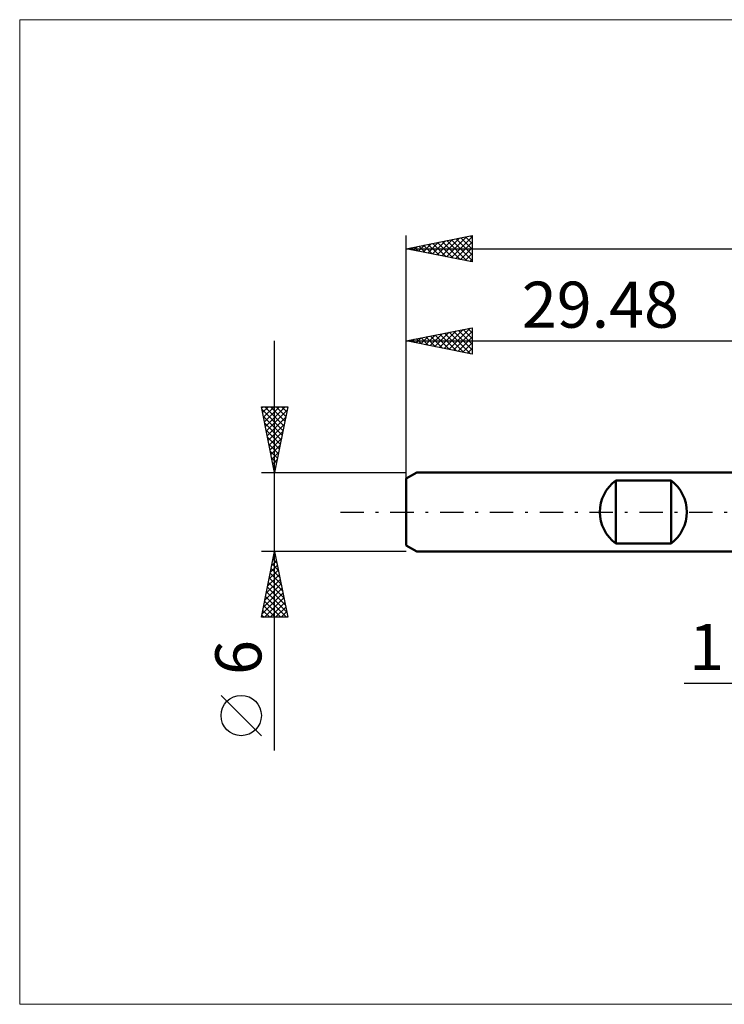
# Model space of a CAD drawing. Units: millimetres. Extents: x -59 to 72, y -37 to 37.
# Drawn here: x -59 to -5, y -37 to 37 of the extents above; entities that cross this region are included whole.
import ezdxf
from ezdxf.enums import TextEntityAlignment as Align

# ---------------------------------------------------------------- set-up
doc = ezdxf.new("R2010")
doc.units = ezdxf.units.MM
doc.header["$LTSCALE"] = 4.45
doc.linetypes.add('LONGDASH_DASH', pattern=[0.85, 0.4, -0.2, 0.05, -0.2])
for name, color, linetype in [('2', 7, 'CONTINUOUS'), ('INFTOTAL', 9, 'CONTINUOUS'), ('SK1', 4, 'CONTINUOUS'), ('SK2', 7, 'CONTINUOUS'), ('SK4', 2, 'LONGDASH_DASH')]:
    doc.layers.add(name, color=color, linetype=linetype)
doc.styles.get("Standard").update_dxf_attribs({"font": 'Monospac821 BT'})

msp = doc.modelspace()

# ---------------------------------------------------------------- linework, layer by layer
at = {"layer": '2', "color": 7, "linetype": 'CONTINUOUS', "lineweight": 25}
msp.add_line((-8.369, -13), (11, -13), dxfattribs=at)
at = {"layer": 'INFTOTAL', "color": 9, "linetype": 'CONTINUOUS', "lineweight": 18}
for p, q in [((69.872, 37.4), (-58.828, 37.4)), ((-58.828, 37.4), (-58.828, -37.4)), ((-58.828, -37.4), (69.872, -37.4))]:
    msp.add_line(p, q, dxfattribs=at)
at = {"layer": 'SK1', "color": 4, "linetype": 'CONTINUOUS', "lineweight": 50}
for p, q in [((-28.68, 3), (-29.48, 2.538)), ((0, 3), (-28.68, 3)), ((-29.48, 2.538), (-29.48, -2.538)), ((-13.58, -2.4), (-13.58, 2.4)), ((-13.58, 2.4), (-9.38, 2.4)), ((-9.38, 2.4), (-9.38, -2.4)), ((-29.48, -2.538), (-28.68, -3)), ((-9.38, -2.4), (-13.58, -2.4)), ((-28.68, -3), (0, -3))]:
    msp.add_line(p, q, dxfattribs=at)
for centre, start, end in [((-11.78, 0), 126.8699, 233.1301), ((-11.18, 0), 306.8699, 53.1301)]:
    msp.add_arc(centre, 3, start, end, dxfattribs=at)
at = {"layer": 'SK2', "color": 7, "linetype": 'CONTINUOUS', "lineweight": 25}
for p, q in [((-29.48, 0), (-29.48, 21)), ((-29.48, 20), (-24.48, 21)), ((-24.638, 20.968), (-24.48, 20.81)), ((-24.48, 21), (-24.48, 19)), ((-28.552, 19.814), (-28.088, 20.278)), ((-28.198, 19.744), (-27.557, 20.385)), ((-28.174, 20.261), (-27.52, 19.608)), ((-27.845, 19.673), (-27.027, 20.491)), ((-27.82, 20.332), (-26.99, 19.502)), ((-27.491, 19.602), (-26.497, 20.597)), ((-27.467, 20.403), (-26.46, 19.396)), ((-27.138, 19.532), (-25.966, 20.703)), ((-27.113, 20.473), (-25.929, 19.29)), ((-26.784, 19.461), (-25.436, 20.809)), ((-26.759, 20.544), (-25.399, 19.184)), ((-26.43, 19.39), (-24.906, 20.915)), ((-26.406, 20.615), (-24.869, 19.078)), ((-26.077, 19.319), (-24.48, 20.916)), ((-26.052, 20.686), (-24.48, 19.113)), ((-25.723, 19.249), (-24.48, 20.492)), ((-25.699, 20.756), (-24.48, 19.537)), ((-25.345, 20.827), (-24.48, 19.962)), ((-24.992, 20.898), (-24.48, 20.386)), ((-29.48, 20), (32.52, 20)), ((-24.48, 19), (-29.48, 20)), ((-29.259, 19.956), (-29.148, 20.066)), ((-29.234, 20.049), (-29.111, 19.926)), ((-28.905, 19.885), (-28.618, 20.172)), ((-28.881, 20.12), (-28.581, 19.82)), ((-28.527, 20.191), (-28.051, 19.714)), ((-25.37, 19.178), (-24.48, 20.068)), ((-25.016, 19.107), (-24.48, 19.643)), ((-24.663, 19.037), (-24.48, 19.219)), ((-29.48, 2.076), (-29.48, 14)), ((-29.48, 13), (-24.48, 14)), ((-27.668, 12.638), (-26.761, 13.544)), ((-27.314, 12.567), (-26.231, 13.65)), ((-26.96, 12.496), (-25.701, 13.756)), ((-26.936, 13.509), (-25.664, 12.237)), ((-26.607, 12.425), (-25.17, 13.862)), ((-26.582, 13.58), (-25.134, 12.131)), ((-26.253, 12.355), (-24.64, 13.968)), ((-26.229, 13.65), (-24.603, 12.025)), ((-25.9, 12.284), (-24.48, 13.704)), ((-25.875, 13.721), (-24.48, 12.326)), ((-25.522, 13.792), (-24.48, 12.75)), ((-25.168, 13.862), (-24.48, 13.174)), ((-24.815, 13.933), (-24.48, 13.599)), ((-24.48, 14), (-24.48, 12)), ((-39.48, -18.106), (-39.48, 13)), ((-29.48, 13), (0, 13)), ((-24.48, 12), (-29.48, 13)), ((-29.435, 12.991), (-29.413, 13.013)), ((-29.411, 13.014), (-29.376, 12.979)), ((-29.082, 12.92), (-28.883, 13.119)), ((-29.057, 13.085), (-28.846, 12.873)), ((-28.728, 12.85), (-28.352, 13.226)), ((-28.704, 13.155), (-28.316, 12.767)), ((-28.375, 12.779), (-27.822, 13.332)), ((-28.35, 13.226), (-27.785, 12.661)), ((-28.021, 12.708), (-27.292, 13.438)), ((-27.997, 13.297), (-27.255, 12.555)), ((-27.643, 13.367), (-26.725, 12.449)), ((-27.289, 13.438), (-26.194, 12.343)), ((-25.546, 12.213), (-24.48, 13.28)), ((-25.193, 12.143), (-24.48, 12.855)), ((-24.839, 12.072), (-24.48, 12.431)), ((-24.486, 12.001), (-24.48, 12.007)), ((-39.48, 3), (-40.48, 8)), ((-40.48, 8), (-38.48, 8)), ((-40.461, 7.905), (-40.366, 8)), ((-40.44, 7.802), (-38.84, 6.202)), ((-40.39, 7.552), (-39.942, 8)), ((-40.32, 7.198), (-39.518, 8)), ((-40.249, 6.844), (-39.093, 8)), ((-40.214, 8), (-38.769, 6.555)), ((-40.178, 6.491), (-38.669, 8)), ((-40.107, 6.137), (-38.539, 7.706)), ((-39.79, 8), (-38.698, 6.909)), ((-38.48, 8), (-39.48, 3)), ((-39.365, 8), (-38.628, 7.262)), ((-38.941, 8), (-38.557, 7.616)), ((-38.517, 8), (-38.486, 7.969)), ((-40.334, 7.272), (-38.91, 5.848)), ((-40.228, 6.742), (-38.981, 5.494)), ((-40.037, 5.784), (-38.645, 7.176)), ((-40.122, 6.211), (-39.052, 5.141)), ((-39.966, 5.43), (-38.751, 6.645)), ((-39.895, 5.077), (-38.857, 6.115)), ((-40.016, 5.681), (-39.123, 4.787)), ((-39.825, 4.723), (-38.963, 5.585)), ((-39.91, 5.151), (-39.193, 4.434)), ((-39.804, 4.62), (-39.264, 4.08)), ((-39.754, 4.37), (-39.069, 5.054)), ((-39.683, 4.016), (-39.175, 4.524)), ((-39.698, 4.09), (-39.335, 3.727)), ((-39.612, 3.662), (-39.281, 3.994)), ((-40.48, 3), (-29.48, 3)), ((-39.592, 3.56), (-39.405, 3.373)), ((-39.542, 3.309), (-39.387, 3.463)), ((-39.486, 3.029), (-39.476, 3.02)), ((-39.48, -3), (-40.48, -3)), ((-40.48, -8), (-39.48, -3)), ((-39.69, -4.052), (-39.34, -3.702)), ((-39.597, -3.586), (-39.304, -3.879)), ((-39.584, -3.522), (-39.41, -3.348)), ((-39.526, -3.232), (-39.41, -3.348)), ((-29.48, -3), (-39.48, -3)), ((-39.48, -3), (-38.48, -8)), ((-39.903, -5.113), (-39.198, -4.409)), ((-39.797, -4.583), (-39.269, -4.055)), ((-39.739, -4.293), (-39.092, -4.939)), ((-39.668, -3.939), (-39.198, -4.409)), ((-40.115, -6.174), (-39.057, -5.116)), ((-40.009, -5.643), (-39.128, -4.762)), ((-39.88, -5), (-38.88, -6)), ((-39.809, -4.647), (-38.986, -5.47)), ((-40.327, -7.234), (-38.915, -5.823)), ((-40.221, -6.704), (-38.986, -5.469)), ((-40.021, -5.707), (-38.668, -7.061)), ((-39.951, -5.354), (-38.774, -6.53)), ((-40.433, -7.765), (-38.845, -6.176)), ((-40.244, -8), (-38.774, -6.53)), ((-40.163, -6.414), (-38.577, -8)), ((-40.092, -6.061), (-38.562, -7.591)), ((-40.375, -7.475), (-39.85, -8)), ((-40.304, -7.121), (-39.426, -8)), ((-40.234, -6.768), (-39.001, -8)), ((-39.82, -8), (-38.703, -6.883)), ((-39.396, -8), (-38.633, -7.237)), ((-38.48, -8), (-40.48, -8)), ((-40.446, -7.828), (-40.274, -8)), ((-38.971, -8), (-38.562, -7.591)), ((-38.547, -8), (-38.491, -7.944)), ((-40.48, -16.994), (-43.542, -13.932))]:
    msp.add_line(p, q, dxfattribs=at)
msp.add_circle((-42.011, -15.463), 1.531, dxfattribs=at)
at = {"layer": 'SK4', "color": 2, "linetype": 'LONGDASH_DASH', "lineweight": 25}
msp.add_line((-34.48, 0), (37.52, 0), dxfattribs=at)

# ---------------------------------------------------------------- texts
at = {"layer": '2', "color": 7, "linetype": 'CONTINUOUS', "lineweight": 25}
msp.add_text('1', height=3.5, dxfattribs=at).set_placement((-6.684, -12), align=Align.CENTER)
at = {"layer": 'SK2', "color": 7, "linetype": 'CONTINUOUS', "lineweight": 25}
msp.add_text('29.48', height=3.5, dxfattribs=at).set_placement((-14.74, 14), align=Align.CENTER)
msp.add_text('6', height=3.5, rotation=90, dxfattribs=at).set_placement((-40.48, -11.053), align=Align.CENTER)

doc.saveas('drawing.dxf')
